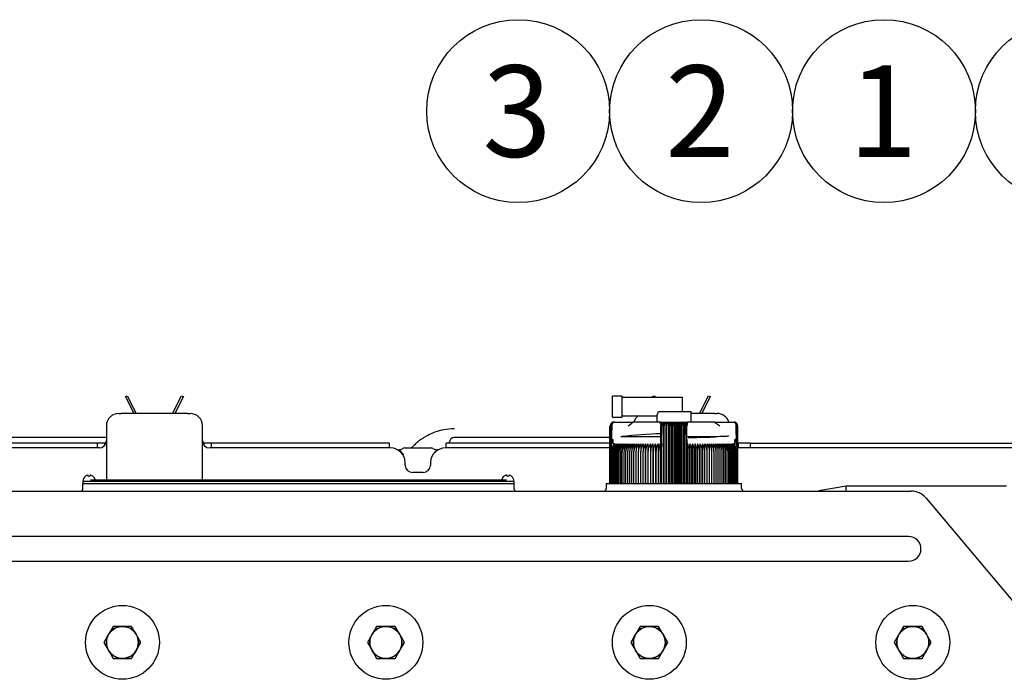
# Model space of a CAD drawing. Units: millimetres. Extents: x 18 to 537, y 48 to 251.
# Drawn here: x 50 to 78, y 232 to 251 of the extents above; entities that cross this region are included whole.
import ezdxf
from ezdxf.enums import TextEntityAlignment as Align

# ---------------------------------------------------------------- set-up
doc = ezdxf.new("R2010")
doc.units = ezdxf.units.MM
doc.layers.add('DV1_0', color=7, linetype='Continuous')
doc.layers.add('Predeterminado', color=7, linetype='Continuous')
doc.styles.add('SEACAD_Solid_Edge_ANSI', font='seans.ttf')

# ---------------------------------------------------------------- blocks, each defined once
blk = doc.blocks.new('SEANNOT_GROUP10')
at = {"layer": 'Predeterminado', "color": 7, "linetype": 'Continuous'}
for points in [[(80.185, 245.485), (83.196, 233.041)], [(82.369, 234.981), (83.043, 235.144), (83.196, 233.041), (82.369, 234.981)]]:
    blk.add_lwpolyline(points, dxfattribs=at)
blk.add_circle((79.573, 248.012), 2.6, dxfattribs=at)
at = {"layer": 'Predeterminado', "color": 7, "linetype": 'Continuous', "style": 'SEACAD_Solid_Edge_ANSI'}
blk.add_text('4', height=2.6, dxfattribs=at).set_placement((78.556, 249.312), align=Align.TOP_LEFT)
blk = doc.blocks.new('SEANNOT_GROUP11')
at = {"layer": 'Predeterminado', "color": 7, "linetype": 'Continuous'}
blk.add_circle((69.173, 248.012), 2.6, dxfattribs=at)
at = {"layer": 'Predeterminado', "color": 7, "linetype": 'Continuous', "style": 'SEACAD_Solid_Edge_ANSI'}
blk.add_text('2', height=2.6, dxfattribs=at).set_placement((68.156, 249.312), align=Align.TOP_LEFT)
blk = doc.blocks.new('SEANNOT_GROUP14')
at = {"layer": 'Predeterminado', "color": 7, "linetype": 'Continuous'}
blk.add_circle((74.373, 248.012), 2.6, dxfattribs=at)
at = {"layer": 'Predeterminado', "color": 7, "linetype": 'Continuous', "style": 'SEACAD_Solid_Edge_ANSI'}
blk.add_text('1', height=2.6, dxfattribs=at).set_placement((73.356, 249.312), align=Align.TOP_LEFT)
blk = doc.blocks.new('SEANNOT_GROUP15')
at = {"layer": 'Predeterminado', "color": 7, "linetype": 'Continuous'}
blk.add_circle((63.973, 248.012), 2.6, dxfattribs=at)
at = {"layer": 'Predeterminado', "color": 7, "linetype": 'Continuous', "style": 'SEACAD_Solid_Edge_ANSI'}
blk.add_text('3', height=2.6, dxfattribs=at).set_placement((62.956, 249.312), align=Align.TOP_LEFT)
blk = doc.blocks.new('SE1')
at = {"layer": 'DV1_0', "color": 7, "linetype": 'Continuous'}
for p, q in [((52.808, 239.894), (52.858, 239.919)), ((53.052, 239.415), (52.808, 239.894)), ((52.858, 239.919), (53.114, 239.415)), ((54.149, 239.415), (54.405, 239.919)), ((54.455, 239.894), (54.212, 239.415)), ((54.405, 239.919), (54.455, 239.894)), ((66.651, 239.31), (66.651, 239.905)), ((66.931, 239.905), (66.651, 239.905)), ((66.931, 239.31), (66.931, 239.905)), ((67.788, 239.894), (67.838, 239.919)), ((67.8, 239.87), (67.788, 239.894)), ((67.838, 239.919), (67.863, 239.87)), ((69.129, 239.415), (69.385, 239.919)), ((69.435, 239.894), (69.192, 239.415)), ((69.385, 239.919), (69.435, 239.894)), ((68.646, 239.87), (66.931, 239.87)), ((68.646, 239.471), (68.646, 239.87)), ((52.617, 239.415), (52.687, 239.415)), ((54.577, 239.415), (52.687, 239.415)), ((54.577, 239.415), (54.647, 239.415)), ((66.931, 239.345), (67.912, 239.345)), ((67.911, 239.346), (67.911, 239.17)), ((67.966, 239.471), (68.891, 239.471)), ((68.891, 239.17), (68.891, 239.471)), ((69.557, 239.415), (68.891, 239.415)), ((69.557, 239.415), (69.627, 239.415)), ((52.267, 239.065), (52.267, 237.525)), ((54.997, 237.49), (54.997, 239.065)), ((66.582, 237.42), (66.582, 239.065)), ((66.585, 237.42), (66.585, 239.065)), ((66.592, 237.42), (66.592, 239.065)), ((66.603, 237.42), (66.603, 239.065)), ((66.634, 239.065), (66.621, 238.565)), ((66.651, 239.31), (66.931, 239.31)), ((66.707, 239.17), (66.686, 239.17)), ((66.707, 239.17), (67.097, 239.17)), ((67.097, 239.17), (67.24, 239.17)), ((68.004, 239.17), (67.235, 239.17)), ((68.024, 239.09), (68.004, 239.17)), ((68.03, 238.602), (68.03, 239.065)), ((68.05, 238.565), (68.061, 239.065)), ((68.098, 239.159), (68.098, 237.42)), ((68.125, 237.42), (68.125, 239.065)), ((68.135, 239.17), (68.667, 239.17)), ((68.173, 239.164), (68.173, 237.42)), ((68.203, 237.42), (68.203, 239.065)), ((68.249, 239.164), (68.249, 237.42)), ((68.282, 237.42), (68.282, 239.065)), ((68.325, 239.164), (68.325, 237.42)), ((68.362, 237.42), (68.362, 239.065)), ((68.401, 239.164), (68.401, 237.42)), ((68.441, 237.42), (68.441, 239.065)), ((68.478, 239.164), (68.478, 237.42)), ((68.521, 237.42), (68.521, 239.065)), ((68.554, 239.164), (68.554, 237.42)), ((68.6, 237.42), (68.6, 239.065)), ((68.63, 239.164), (68.63, 237.42)), ((68.667, 239.17), (68.799, 239.17)), ((68.678, 237.42), (68.678, 239.065)), ((68.705, 239.159), (68.705, 237.42)), ((68.742, 239.065), (68.753, 238.565)), ((68.772, 238.602), (68.772, 239.065)), ((68.774, 239.087), (68.774, 239.075)), ((69.568, 239.17), (68.799, 239.17)), ((69.574, 239.17), (69.706, 239.17)), ((69.706, 239.17), (70.096, 239.17)), ((70.096, 239.17), (70.116, 239.17)), ((70.182, 238.565), (70.169, 239.065)), ((70.2, 237.42), (70.2, 239.065)), ((70.211, 237.42), (70.211, 239.065)), ((70.218, 237.42), (70.218, 239.065)), ((70.221, 237.42), (70.221, 239.065)), ((52.012, 238.575), (39.71, 238.575)), ((52.267, 238.733), (48.013, 238.733)), ((52.214, 238.575), (52.012, 238.575)), ((52.012, 238.435), (52.012, 238.575)), ((52.255, 238.575), (52.214, 238.575)), ((52.214, 238.575), (52.214, 238.506)), ((55.049, 238.575), (55.009, 238.575)), ((55.251, 238.575), (55.049, 238.575)), ((55.049, 238.506), (55.049, 238.575)), ((60.317, 238.575), (55.251, 238.575)), ((55.251, 238.435), (55.251, 238.575)), ((60.317, 238.435), (60.317, 238.575)), ((66.582, 238.575), (61.927, 238.575)), ((61.927, 238.435), (61.927, 238.575)), ((66.582, 238.733), (62.147, 238.733)), ((66.621, 238.565), (66.617, 238.471)), ((66.617, 238.471), (66.629, 238.565)), ((66.668, 238.603), (66.668, 238.571)), ((66.693, 238.567), (66.671, 238.512)), ((68.016, 238.75), (67.038, 238.75)), ((67.593, 238.553), (67.593, 237.42)), ((67.662, 238.553), (67.662, 237.42)), ((67.732, 238.553), (67.732, 237.42)), ((67.803, 238.553), (67.803, 237.42)), ((67.875, 238.553), (67.875, 237.42)), ((67.949, 238.553), (67.949, 237.42)), ((68.002, 238.512), (68.023, 238.567)), ((68.023, 238.567), (68.023, 237.42)), ((68.03, 238.602), (68.03, 238.571)), ((68.043, 238.565), (68.046, 238.465)), ((68.046, 238.465), (68.05, 238.565)), ((68.753, 238.565), (68.757, 238.465)), ((68.757, 238.465), (68.76, 238.565)), ((68.772, 238.602), (68.772, 238.571)), ((69.569, 238.75), (68.777, 238.75)), ((68.78, 238.567), (68.78, 237.42)), ((68.78, 238.567), (68.801, 238.512)), ((68.854, 238.553), (68.854, 237.42)), ((68.928, 238.553), (68.928, 237.42)), ((69, 238.553), (69, 237.42)), ((69.071, 238.553), (69.071, 237.42)), ((69.141, 238.553), (69.141, 237.42)), ((69.21, 238.553), (69.21, 237.42)), ((70.132, 238.512), (70.11, 238.567)), ((70.135, 238.603), (70.135, 238.571)), ((70.174, 238.565), (70.186, 238.471)), ((70.186, 238.471), (70.182, 238.565)), ((70.221, 238.575), (70.231, 238.575)), ((70.572, 238.575), (70.231, 238.575)), ((70.231, 238.575), (70.231, 238.435)), ((70.572, 238.575), (79.462, 238.575)), ((70.572, 238.575), (70.572, 238.435)), ((52.057, 238.435), (39.193, 238.435)), ((60.342, 238.435), (55.207, 238.435)), ((60.737, 238.435), (61.507, 238.435)), ((66.582, 238.435), (61.902, 238.435)), ((66.616, 238.471), (66.616, 237.42)), ((66.634, 237.42), (66.634, 238.343)), ((66.654, 237.42), (66.654, 238.343)), ((66.678, 237.42), (66.678, 238.343)), ((66.705, 237.42), (66.705, 238.343)), ((66.736, 237.42), (66.736, 238.343)), ((66.769, 237.42), (66.769, 238.343)), ((66.806, 237.42), (66.806, 238.343)), ((66.846, 237.42), (66.846, 238.343)), ((66.888, 237.42), (66.888, 238.343)), ((66.934, 237.42), (66.934, 238.343)), ((66.982, 237.42), (66.982, 238.343)), ((67.033, 237.42), (67.033, 238.343)), ((67.087, 237.42), (67.087, 238.343)), ((67.143, 237.42), (67.143, 238.343)), ((67.201, 237.42), (67.201, 238.343)), ((67.262, 237.42), (67.262, 238.343)), ((67.325, 237.42), (67.325, 238.343)), ((67.39, 237.42), (67.39, 238.343)), ((67.457, 237.42), (67.457, 238.343)), ((67.526, 237.42), (67.526, 238.343)), ((67.597, 237.42), (67.597, 238.343)), ((67.668, 237.42), (67.668, 238.343)), ((67.742, 237.42), (67.742, 238.343)), ((67.816, 237.42), (67.816, 238.343)), ((67.892, 237.42), (67.892, 238.343)), ((67.969, 237.42), (67.969, 238.343)), ((68.046, 237.42), (68.046, 238.465)), ((68.757, 237.42), (68.757, 238.465)), ((68.834, 237.42), (68.834, 238.343)), ((68.911, 237.42), (68.911, 238.343)), ((68.987, 237.42), (68.987, 238.343)), ((69.061, 237.42), (69.061, 238.343)), ((69.134, 237.42), (69.134, 238.343)), ((69.206, 237.42), (69.206, 238.343)), ((69.277, 237.42), (69.277, 238.343)), ((69.346, 237.42), (69.346, 238.343)), ((69.413, 237.42), (69.413, 238.343)), ((69.478, 237.42), (69.478, 238.343)), ((69.541, 237.42), (69.541, 238.343)), ((69.602, 237.42), (69.602, 238.343)), ((69.66, 237.42), (69.66, 238.343)), ((69.716, 237.42), (69.716, 238.343)), ((69.77, 237.42), (69.77, 238.343)), ((69.821, 237.42), (69.821, 238.343)), ((69.869, 237.42), (69.869, 238.343)), ((69.915, 237.42), (69.915, 238.343)), ((69.957, 237.42), (69.957, 238.343)), ((69.997, 237.42), (69.997, 238.343)), ((70.034, 237.42), (70.034, 238.343)), ((70.067, 237.42), (70.067, 238.343)), ((70.098, 237.42), (70.098, 238.343)), ((70.125, 237.42), (70.125, 238.343)), ((70.149, 237.42), (70.149, 238.343)), ((70.169, 237.42), (70.169, 238.343)), ((70.187, 238.471), (70.187, 237.42)), ((78.252, 238.435), (70.221, 238.435)), ((60.764, 237.938), (60.761, 238.03)), ((61.482, 238.03), (61.479, 237.938)), ((51.748, 237.628), (51.748, 237.661)), ((51.804, 237.661), (51.804, 237.628)), ((61.269, 237.735), (60.974, 237.735)), ((63.648, 237.628), (63.648, 237.661)), ((63.704, 237.661), (63.704, 237.628)), ((51.601, 237.49), (51.811, 237.49)), ((51.601, 237.49), (51.601, 237.42)), ((51.601, 237.28), (51.601, 237.42)), ((51.601, 237.42), (51.811, 237.42)), ((51.671, 237.628), (51.671, 237.63)), ((51.811, 237.49), (63.641, 237.49)), ((51.811, 237.42), (63.641, 237.42)), ((51.815, 237.525), (63.638, 237.525)), ((51.881, 237.628), (51.881, 237.63)), ((51.951, 237.42), (63.501, 237.42)), ((52.974, 237.53), (52.974, 237.525)), ((53.873, 237.525), (53.873, 237.53)), ((55.004, 237.525), (55.004, 237.53)), ((55.567, 237.53), (55.567, 237.525)), ((56.497, 237.525), (56.497, 237.53)), ((58.463, 237.525), (58.463, 237.53)), ((59.013, 237.53), (59.013, 237.525)), ((59.944, 237.525), (59.944, 237.53)), ((60.206, 237.53), (60.206, 237.525)), ((60.885, 237.525), (60.885, 237.53)), ((61.062, 237.53), (61.062, 237.525)), ((61.992, 237.525), (61.992, 237.53)), ((63.571, 237.628), (63.571, 237.63)), ((63.641, 237.49), (63.851, 237.49)), ((63.641, 237.42), (63.851, 237.42)), ((63.781, 237.628), (63.781, 237.63)), ((63.851, 237.49), (63.851, 237.42)), ((63.851, 237.42), (63.851, 237.28)), ((66.476, 237.42), (70.326, 237.42)), ((66.476, 237.42), (66.476, 237.28)), ((70.326, 237.28), (70.326, 237.42)), ((36.756, 237.21), (75.14, 237.21)), ((73.301, 237.35), (72.523, 237.213)), ((73.301, 237.224), (73.301, 237.35)), ((77.851, 237.35), (73.301, 237.35)), ((73.301, 237.224), (73.301, 237.223)), ((75.569, 237.01), (78.77, 233.195)), ((75.074, 235.915), (37.274, 235.915)), ((37.274, 235.215), (75.074, 235.215)), ((52.459, 233.36), (52.337, 233.149)), ((52.703, 233.36), (52.459, 233.36)), ((52.722, 233.36), (52.703, 233.36)), ((52.74, 233.36), (52.722, 233.36)), ((52.984, 233.36), (52.74, 233.36)), ((53.106, 233.149), (52.984, 233.36)), ((59.949, 233.36), (59.827, 233.149)), ((60.193, 233.36), (59.949, 233.36)), ((60.212, 233.36), (60.193, 233.36)), ((60.23, 233.36), (60.212, 233.36)), ((60.474, 233.36), (60.23, 233.36)), ((60.596, 233.149), (60.474, 233.36)), ((67.439, 233.36), (67.317, 233.149)), ((67.683, 233.36), (67.439, 233.36)), ((67.702, 233.36), (67.683, 233.36)), ((67.72, 233.36), (67.702, 233.36)), ((67.964, 233.36), (67.72, 233.36)), ((68.086, 233.149), (67.964, 233.36)), ((74.929, 233.36), (74.807, 233.149)), ((75.173, 233.36), (74.929, 233.36)), ((75.192, 233.36), (75.173, 233.36)), ((75.21, 233.36), (75.192, 233.36)), ((75.454, 233.36), (75.21, 233.36)), ((75.576, 233.149), (75.454, 233.36)), ((52.318, 233.117), (52.196, 232.905)), ((52.196, 232.905), (52.318, 232.694)), ((52.328, 233.133), (52.318, 233.117)), ((52.337, 233.149), (52.328, 233.133)), ((53.116, 233.133), (53.106, 233.149)), ((53.125, 233.117), (53.116, 233.133)), ((53.247, 232.905), (53.125, 233.117)), ((53.125, 232.694), (53.247, 232.905)), ((59.808, 233.117), (59.686, 232.905)), ((59.686, 232.905), (59.808, 232.694)), ((59.818, 233.133), (59.808, 233.117)), ((59.827, 233.149), (59.818, 233.133)), ((60.606, 233.133), (60.596, 233.149)), ((60.615, 233.117), (60.606, 233.133)), ((60.737, 232.905), (60.615, 233.117)), ((60.615, 232.694), (60.737, 232.905)), ((67.298, 233.117), (67.176, 232.905)), ((67.176, 232.905), (67.298, 232.694)), ((67.308, 233.133), (67.298, 233.117)), ((67.317, 233.149), (67.308, 233.133)), ((68.096, 233.133), (68.086, 233.149)), ((68.105, 233.117), (68.096, 233.133)), ((68.227, 232.905), (68.105, 233.117)), ((68.105, 232.694), (68.227, 232.905)), ((74.788, 233.117), (74.666, 232.905)), ((74.666, 232.905), (74.788, 232.694)), ((74.798, 233.133), (74.788, 233.117)), ((74.807, 233.149), (74.798, 233.133)), ((75.586, 233.133), (75.576, 233.149)), ((75.595, 233.117), (75.586, 233.133)), ((75.717, 232.905), (75.595, 233.117)), ((75.595, 232.694), (75.717, 232.905)), ((52.318, 232.694), (52.328, 232.678)), ((52.328, 232.678), (52.337, 232.662)), ((52.337, 232.662), (52.459, 232.45)), ((52.984, 232.45), (53.106, 232.662)), ((53.106, 232.662), (53.116, 232.678)), ((53.116, 232.678), (53.125, 232.694)), ((59.808, 232.694), (59.818, 232.678)), ((59.818, 232.678), (59.827, 232.662)), ((59.827, 232.662), (59.949, 232.45)), ((60.474, 232.45), (60.596, 232.662)), ((60.596, 232.662), (60.606, 232.678)), ((60.606, 232.678), (60.615, 232.694)), ((67.298, 232.694), (67.308, 232.678)), ((67.308, 232.678), (67.317, 232.662)), ((67.317, 232.662), (67.439, 232.45)), ((67.964, 232.45), (68.086, 232.662)), ((68.086, 232.662), (68.096, 232.678)), ((68.096, 232.678), (68.105, 232.694)), ((74.788, 232.694), (74.798, 232.678)), ((74.798, 232.678), (74.807, 232.662)), ((74.807, 232.662), (74.929, 232.45)), ((75.454, 232.45), (75.576, 232.662)), ((75.576, 232.662), (75.586, 232.678)), ((75.586, 232.678), (75.595, 232.694)), ((52.459, 232.45), (52.703, 232.45)), ((52.703, 232.45), (52.722, 232.45)), ((52.722, 232.45), (52.74, 232.45)), ((52.74, 232.45), (52.984, 232.45)), ((59.949, 232.45), (60.193, 232.45)), ((60.193, 232.45), (60.212, 232.45)), ((60.212, 232.45), (60.23, 232.45)), ((60.23, 232.45), (60.474, 232.45)), ((67.439, 232.45), (67.683, 232.45)), ((67.683, 232.45), (67.702, 232.45)), ((67.702, 232.45), (67.72, 232.45)), ((67.72, 232.45), (67.964, 232.45)), ((74.929, 232.45), (75.173, 232.45)), ((75.173, 232.45), (75.192, 232.45)), ((75.192, 232.45), (75.21, 232.45)), ((75.21, 232.45), (75.454, 232.45))]:
    blk.add_line(p, q, dxfattribs=at)
for centre, radius in [((52.722, 232.905), 1.05), ((60.212, 232.905), 1.05), ((67.702, 232.905), 1.05), ((75.192, 232.905), 1.05), ((52.722, 232.905), 0.455), ((60.212, 232.905), 0.455), ((67.702, 232.905), 0.455), ((75.192, 232.905), 0.455)]:
    blk.add_circle(centre, radius, dxfattribs=at)
for centre, radius, start, end in [((52.617, 239.065), 0.35, 90, 180), ((54.647, 239.065), 0.35, 0, 90), ((67.597, 239.065), 0.35, 125.3581, 163.3105), ((67.271, 239.696), 0.73, 331.2903, 342.0748), ((69.627, 239.065), 0.35, 17.7057, 90), ((66.698, 239.064), 0.105, 107.2035, 179.125), ((66.697, 239.067), 0.104, 111.6962, 160.2363), ((66.707, 239.068), 0.105, 112.9184, 181.4884), ((66.702, 239.065), 0.0991, 153.0348, 179.9371), ((66.686, 239.065), 0.105, 90, 110.0114), ((66.832, 239.557), 0.558, 298.3596, 316.2176), ((68.135, 239.065), 0.105, 90, 180), ((68.046, 238.716), 0.349, 87.5902, 92.537), ((67.871, 239.066), 0.254, 359.8336, 10.0108), ((68.234, 239.073), 0.109, 123.699, 184.1507), ((68.569, 239.073), 0.109, 355.8491, 56.3011), ((68.667, 239.065), 0.105, 0, 90), ((68.932, 239.066), 0.254, 169.9939, 180.1616), ((68.757, 238.707), 0.359, 87.5256, 92.3472), ((69.982, 239.571), 0.576, 224.0551, 241.3676), ((70.116, 239.065), 0.105, 68.6875, 90), ((70.096, 239.068), 0.105, 358.5116, 67.0815), ((70.105, 239.064), 0.105, 0.8751, 72.7965), ((70.106, 239.067), 0.104, 11.8282, 68.3038), ((70.101, 239.065), 0.0991, 0.0648, 26.9633), ((68.94, 218.14), 20.718, 92.5163, 95.6062), ((52.057, 238.645), 0.21, 270, 0), ((55.207, 238.645), 0.21, 180, 270), ((66.961, 238.342), 0.327, 139.7427, 179.7576), ((67.034, 238.344), 0.4, 155.2023, 180.2004), ((67.058, 238.346), 0.404, 149.2084, 180.4603), ((66.979, 238.341), 0.325, 139.3914, 179.7186), ((67.096, 238.347), 0.418, 150.4409, 180.5087), ((67.002, 238.341), 0.323, 139.1057, 179.6861), ((67.14, 238.347), 0.435, 151.7406, 180.5506), ((67.027, 238.341), 0.322, 138.8855, 179.6606), ((67.19, 238.348), 0.454, 153.1067, 180.5851), ((67.057, 238.341), 0.321, 138.7305, 179.6424), ((67.246, 238.348), 0.477, 154.5377, 180.6112), ((67.09, 238.341), 0.321, 138.6406, 179.6317), ((67.309, 238.348), 0.503, 156.0321, 180.6282), ((67.127, 238.341), 0.321, 138.6155, 179.6287), ((67.381, 238.349), 0.535, 157.5879, 180.6355), ((67.167, 238.341), 0.321, 138.6554, 179.6335), ((67.462, 238.349), 0.574, 159.2028, 180.6327), ((67.21, 238.341), 0.322, 138.7706, 179.6355), ((67.554, 238.35), 0.62, 160.8739, 180.6195), ((67.256, 238.341), 0.323, 138.9301, 179.6658), ((67.661, 238.35), 0.679, 162.5981, 180.5958), ((67.306, 238.341), 0.324, 139.1653, 179.693), ((67.785, 238.35), 0.752, 164.3718, 180.5619), ((67.359, 238.341), 0.326, 139.4659, 179.727), ((67.934, 238.351), 0.848, 166.1908, 180.5181), ((67.414, 238.342), 0.328, 139.8323, 179.7674), ((68.119, 238.351), 0.976, 168.0507, 180.465), ((67.473, 238.342), 0.33, 140.2647, 179.8138), ((68.358, 238.351), 1.156, 169.9466, 180.4034), ((67.535, 238.342), 0.333, 140.7636, 179.8653), ((68.689, 238.351), 1.427, 171.8733, 180.3343), ((67.599, 238.342), 0.337, 141.3294, 179.9213), ((69.199, 238.351), 1.874, 173.8251, 180.259), ((67.666, 238.343), 0.341, 141.9623, 179.9811), ((70.086, 238.353), 2.695, 175.7536, 180.2215), ((67.736, 238.343), 0.346, 142.6629, 180.0436), ((72.657, 238.352), 5.2, 177.7807, 180.0952), ((67.809, 238.344), 0.351, 143.4315, 180.108), ((118.157, 238.352), 50.631, 179.7722, 180.0098), ((67.884, 238.344), 0.358, 144.2684, 180.1732), ((61.057, 238.352), 6.54, 359.9242, 1.7643), ((67.962, 238.344), 0.365, 145.1739, 180.2381), ((64.59, 238.352), 3.079, 359.8401, 3.7509), ((68.042, 238.345), 0.373, 146.1481, 180.3018), ((65.722, 238.351), 2.02, 359.7589, 5.7257), ((68.125, 238.345), 0.383, 147.191, 180.363), ((66.308, 238.351), 1.508, 359.6824, 7.6825), ((68.211, 238.346), 0.394, 148.3026, 180.4206), ((66.684, 238.351), 1.208, 359.6118, 9.6154), ((68.299, 238.346), 0.407, 149.4825, 180.4736), ((66.957, 238.351), 1.012, 359.5484, 11.5188), ((68.399, 238.345), 0.435, 359.7473, 22.6276), ((69.845, 238.351), 1.011, 168.4794, 180.4534), ((68.504, 238.346), 0.407, 359.5281, 30.5158), ((70.119, 238.351), 1.208, 170.3831, 180.3897), ((68.592, 238.346), 0.394, 359.5808, 31.6959), ((70.494, 238.351), 1.508, 172.3163, 180.3189), ((68.678, 238.345), 0.383, 359.6382, 32.8077), ((71.08, 238.351), 2.019, 174.2734, 180.242), ((68.761, 238.345), 0.373, 359.6992, 33.8509), ((72.212, 238.352), 3.078, 176.2484, 180.1606), ((68.841, 238.344), 0.365, 359.7626, 34.8254), ((75.744, 238.352), 6.538, 178.2354, 180.0761), ((68.919, 238.344), 0.358, 359.8273, 35.7311), ((18.662, 238.352), 50.614, 359.9902, 0.2279), ((68.994, 238.344), 0.351, 359.8923, 36.5682), ((64.148, 238.352), 5.198, 359.9044, 2.2197), ((69.067, 238.343), 0.346, 359.9564, 37.3371), ((66.672, 238.352), 2.741, 359.8154, 4.2095), ((69.137, 238.343), 0.341, 0.0187, 38.0379), ((67.605, 238.351), 1.873, 359.74, 6.1759), ((69.204, 238.342), 0.337, 0.0782, 38.6711), ((68.114, 238.351), 1.426, 359.6644, 8.1281), ((69.268, 238.342), 0.333, 0.134, 39.2371), ((68.446, 238.351), 1.156, 359.595, 10.055), ((69.33, 238.342), 0.33, 0.1854, 39.7362), ((68.684, 238.351), 0.976, 359.5332, 11.9511), ((69.389, 238.342), 0.328, 0.2315, 40.1688), ((68.869, 238.351), 0.847, 359.4799, 13.8112), ((69.444, 238.341), 0.325, 0.2718, 40.5353), ((69.018, 238.35), 0.752, 359.4359, 15.6304), ((69.497, 238.341), 0.324, 0.3057, 40.836), ((69.143, 238.35), 0.678, 359.4019, 17.4042), ((69.547, 238.341), 0.322, 0.3328, 41.0713), ((69.249, 238.35), 0.62, 359.3782, 19.1284), ((69.592, 238.341), 0.323, 0.4296, 41.1643), ((69.341, 238.349), 0.573, 359.3649, 20.7996), ((69.636, 238.341), 0.321, 0.365, 41.3461), ((69.422, 238.349), 0.535, 359.3621, 22.4145), ((69.676, 238.341), 0.321, 0.3697, 41.386), ((69.494, 238.348), 0.503, 359.3695, 23.9703), ((69.713, 238.341), 0.321, 0.3667, 41.361), ((69.557, 238.348), 0.477, 359.3866, 25.4646), ((69.746, 238.341), 0.321, 0.3561, 41.271), ((69.613, 238.348), 0.454, 359.4128, 26.8955), ((69.776, 238.341), 0.322, 0.338, 41.1159), ((69.663, 238.347), 0.435, 359.4474, 28.2614), ((69.801, 238.341), 0.323, 0.3125, 40.8956), ((69.707, 238.347), 0.418, 359.4894, 29.5609), ((69.824, 238.341), 0.325, 0.2802, 40.6098), ((69.745, 238.346), 0.404, 359.5381, 30.7932), ((69.842, 238.342), 0.327, 0.2413, 40.2584), ((60.342, 238.015), 0.42, 1.9995, 90.0005), ((60.598, 238.613), 0.231, 246.7677, 274.3967), ((60.581, 238.598), 0.21, 275.7522, 303.7414), ((60.737, 238.365), 0.07, 90, 123.7547), ((61.902, 238.015), 0.42, 89.9996, 178.0004), ((61.507, 238.365), 0.07, 56.2215, 90), ((61.662, 238.598), 0.21, 236.2586, 264.2478), ((61.645, 238.613), 0.231, 270.012, 293.2322), ((60.974, 237.945), 0.21, 181.9978, 270.0022), ((61.269, 237.945), 0.21, 269.9978, 358.0022), ((51.776, 237.49), 0.173, 99.3281, 127.4328), ((51.776, 237.49), 0.173, 52.5672, 80.6719), ((63.676, 237.49), 0.173, 99.3281, 127.4328), ((63.676, 237.49), 0.173, 52.5672, 80.6719), ((51.776, 237.49), 0.175, 126.8699, 180), ((51.776, 237.49), 0.14, 78.463, 101.537), ((51.776, 237.49), 0.175, 11.537, 53.1301), ((63.676, 237.49), 0.175, 126.8699, 168.463), ((63.676, 237.49), 0.14, 78.463, 101.537), ((63.676, 237.49), 0.175, 0, 53.1301), ((51.531, 237.28), 0.07, 270, 0), ((63.921, 237.28), 0.07, 180, 270), ((66.406, 237.28), 0.07, 270, 0), ((70.396, 237.28), 0.07, 180, 270), ((75.14, 236.65), 0.56, 40, 90), ((75.074, 235.565), 0.35, 270, 90), ((52.722, 232.905), 0.455, 92.3676, 147.6324), ((52.722, 232.905), 0.455, 32.3676, 87.6324), ((60.212, 232.905), 0.455, 92.3676, 147.6324), ((60.212, 232.905), 0.455, 32.3676, 87.6324), ((67.702, 232.905), 0.455, 92.3676, 147.6324), ((67.702, 232.905), 0.455, 32.3676, 87.6324), ((75.192, 232.905), 0.455, 92.3676, 147.6324), ((75.192, 232.905), 0.455, 32.3676, 87.6324), ((52.722, 232.905), 0.455, 152.3676, 207.6324), ((52.722, 232.905), 0.455, 332.3676, 27.6324), ((60.212, 232.905), 0.455, 152.3676, 207.6324), ((60.212, 232.905), 0.455, 332.3676, 27.6324), ((67.702, 232.905), 0.455, 152.3676, 207.6324), ((67.702, 232.905), 0.455, 332.3676, 27.6324), ((75.192, 232.905), 0.455, 152.3676, 207.6324), ((75.192, 232.905), 0.455, 332.3676, 27.6324), ((52.722, 232.905), 0.455, 212.3676, 267.6324), ((52.722, 232.905), 0.455, 272.3676, 327.6324), ((60.212, 232.905), 0.455, 212.3676, 267.6324), ((60.212, 232.905), 0.455, 272.3676, 327.6324), ((67.702, 232.905), 0.455, 212.3676, 267.6324), ((67.702, 232.905), 0.455, 272.3676, 327.6324), ((75.192, 232.905), 0.455, 212.3676, 267.6324), ((75.192, 232.905), 0.455, 272.3676, 327.6324)]:
    blk.add_arc(centre, radius, start, end, dxfattribs=at)
for centre, major_axis, ratio, start_param, end_param in [((66.692, 239.065), (0, 0.0946), 0.941387, 0.155748, 1.077147), ((66.714, 239.065), (0, 0.104), 0.769241, 0.46281, 1.570475), ((68.127, 239.065), (0, 0.104), 0.638958, 0.46281, 1.570476), ((68.093, 239.065), (0, 0.0946), 0.337328, 5.206038, 6.127437), ((68.71, 239.065), (0, 0.0946), 0.337328, 0.155748, 1.077147), ((68.676, 239.065), (0, 0.104), 0.638958, 4.71271, 5.820376), ((70.089, 239.065), (0, 0.104), 0.769241, 4.712389, 5.820376), ((70.111, 239.065), (0, 0.0946), 0.941387, 5.206038, 6.127437), ((62.147, 238.4), (0, -0.332), 0.529299, 3.141593, 4.158127), ((68.227, 238.342), (-0.001, 0.344), 0.750718, 1.05067, 1.565595), ((69.885, 238.342), (0.002, 0.344), 0.827512, 4.719597, 5.234522)]:
    blk.add_ellipse(centre, major_axis=major_axis, ratio=ratio, start_param=start_param, end_param=end_param, dxfattribs=at)
for points, knots in [([(68.083, 239.157), (68.079, 239.157), (68.073, 239.157), (68.06, 239.159), (68.051, 239.162), (68.039, 239.163), (68.023, 239.166), (68.012, 239.169), (68.004, 239.17)], [0, 0, 0, 0, 0.370139, 0.557933, 0.633812, 0.731909, 0.852038, 1, 1, 1, 1]), ([(68.173, 239.164), (68.177, 239.161), (68.181, 239.156), (68.188, 239.144), (68.192, 239.137), (68.197, 239.119), (68.199, 239.109), (68.203, 239.088), (68.203, 239.077), (68.203, 239.065)], [0, 0, 0, 0, 0.25, 0.25, 0.5, 0.5, 0.75, 0.75, 1, 1, 1, 1]), ([(68.203, 239.065), (68.203, 239.077), (68.205, 239.088), (68.209, 239.109), (68.213, 239.119), (68.221, 239.137), (68.226, 239.144), (68.237, 239.156), (68.243, 239.161), (68.249, 239.164)], [0, 0, 0, 0, 0.25, 0.25, 0.5, 0.5, 0.75, 0.75, 1, 1, 1, 1]), ([(68.249, 239.164), (68.254, 239.161), (68.258, 239.156), (68.266, 239.144), (68.27, 239.137), (68.276, 239.119), (68.278, 239.109), (68.282, 239.088), (68.282, 239.077), (68.282, 239.065)], [0, 0, 0, 0, 0.25, 0.25, 0.5, 0.5, 0.75, 0.75, 1, 1, 1, 1]), ([(68.282, 239.065), (68.282, 239.077), (68.284, 239.088), (68.288, 239.109), (68.291, 239.119), (68.299, 239.137), (68.304, 239.144), (68.314, 239.156), (68.319, 239.161), (68.325, 239.164)], [0, 0, 0, 0, 0.25, 0.25, 0.5, 0.5, 0.75, 0.75, 1, 1, 1, 1]), ([(68.325, 239.164), (68.33, 239.161), (68.335, 239.156), (68.344, 239.144), (68.348, 239.137), (68.354, 239.119), (68.357, 239.109), (68.361, 239.088), (68.362, 239.077), (68.362, 239.065)], [0, 0, 0, 0, 0.25, 0.25, 0.5, 0.5, 0.75, 0.75, 1, 1, 1, 1]), ([(68.362, 239.065), (68.362, 239.077), (68.363, 239.088), (68.367, 239.109), (68.37, 239.119), (68.377, 239.137), (68.381, 239.144), (68.391, 239.156), (68.396, 239.161), (68.401, 239.164)], [0, 0, 0, 0, 0.25, 0.25, 0.5, 0.5, 0.75, 0.75, 1, 1, 1, 1]), ([(68.401, 239.164), (68.407, 239.161), (68.412, 239.156), (68.422, 239.144), (68.426, 239.137), (68.433, 239.119), (68.436, 239.109), (68.44, 239.088), (68.441, 239.077), (68.441, 239.065)], [0, 0, 0, 0, 0.25, 0.25, 0.5, 0.5, 0.75, 0.75, 1, 1, 1, 1]), ([(68.441, 239.065), (68.441, 239.077), (68.442, 239.088), (68.446, 239.109), (68.449, 239.119), (68.455, 239.137), (68.459, 239.144), (68.468, 239.156), (68.473, 239.161), (68.478, 239.164)], [0, 0, 0, 0, 0.25, 0.25, 0.5, 0.5, 0.75, 0.75, 1, 1, 1, 1]), ([(68.478, 239.164), (68.484, 239.161), (68.489, 239.156), (68.499, 239.144), (68.504, 239.137), (68.512, 239.119), (68.515, 239.109), (68.519, 239.088), (68.521, 239.077), (68.521, 239.065)], [0, 0, 0, 0, 0.25, 0.25, 0.5, 0.5, 0.75, 0.75, 1, 1, 1, 1]), ([(68.521, 239.065), (68.521, 239.077), (68.521, 239.088), (68.525, 239.109), (68.527, 239.119), (68.533, 239.137), (68.537, 239.144), (68.545, 239.156), (68.549, 239.161), (68.554, 239.164)], [0, 0, 0, 0, 0.25, 0.25, 0.5, 0.5, 0.75, 0.75, 1, 1, 1, 1]), ([(68.554, 239.164), (68.56, 239.161), (68.566, 239.156), (68.577, 239.144), (68.582, 239.137), (68.59, 239.119), (68.594, 239.109), (68.598, 239.088), (68.6, 239.077), (68.6, 239.065)], [0, 0, 0, 0, 0.25, 0.25, 0.5, 0.5, 0.75, 0.75, 1, 1, 1, 1]), ([(68.6, 239.065), (68.6, 239.077), (68.6, 239.088), (68.604, 239.109), (68.606, 239.119), (68.611, 239.137), (68.615, 239.144), (68.622, 239.156), (68.626, 239.161), (68.63, 239.164)], [0, 0, 0, 0, 0.25, 0.25, 0.5, 0.5, 0.75, 0.75, 1, 1, 1, 1]), ([(68.799, 239.17), (68.791, 239.169), (68.78, 239.166), (68.764, 239.164), (68.753, 239.162), (68.748, 239.161), (68.742, 239.159), (68.729, 239.157), (68.724, 239.157), (68.721, 239.157)], [0, 0, 0, 0, 0.147963, 0.268163, 0.366375, 0.406941, 0.442668, 0.631409, 1, 1, 1, 1]), ([(68.774, 239.087), (68.775, 239.092), (68.776, 239.097), (68.779, 239.104), (68.78, 239.108), (68.781, 239.111), (68.782, 239.113), (68.783, 239.116), (68.784, 239.121), (68.786, 239.126), (68.788, 239.135), (68.791, 239.147), (68.794, 239.157), (68.797, 239.165), (68.798, 239.168), (68.799, 239.17)], [0.227808, 0.227808, 0.227808, 0.227808, 0.3654427, 0.4140753, 0.4581702, 0.4810259, 0.5057877, 0.5335173, 0.5652998, 0.6247674, 0.6829911, 0.8071507, 0.9100402, 0.9528026, 1, 1, 1, 1]), ([(62.164, 238.978), (62.051, 238.973), (61.876, 238.964), (61.616, 238.892), (61.418, 238.804), (61.265, 238.713), (61.149, 238.63), (61.05, 238.546), (60.984, 238.482), (60.946, 238.443), (60.94, 238.436)], [0, 0, 0, 0, 0.1105464, 0.2042038, 0.2804782, 0.3387691, 0.3880662, 0.4273227, 0.4747711, 0.4835591, 0.4835591, 0.4835591, 0.4835591]), ([(69.952, 238.775), (69.954, 238.773), (69.95, 238.771), (69.923, 238.766), (69.882, 238.763), (69.756, 238.757), (69.671, 238.754), (69.569, 238.75)], [0.6910773, 0.6910773, 0.6910773, 0.6910773, 0.75, 0.75, 0.875, 0.875, 1, 1, 1, 1]), ([(66.629, 238.565), (66.631, 238.579), (66.634, 238.604), (66.64, 238.633), (66.644, 238.652), (66.647, 238.662), (66.65, 238.67), (66.652, 238.676), (66.657, 238.682), (66.661, 238.677), (66.663, 238.671), (66.666, 238.658), (66.667, 238.635), (66.668, 238.615), (66.668, 238.603)], [0, 0, 0, 0, 0.210949, 0.373244, 0.453818, 0.490014, 0.534773, 0.574957, 0.600622, 0.623675, 0.656944, 0.703607, 0.815058, 1, 1, 1, 1]), ([(66.668, 238.571), (66.668, 238.569), (66.668, 238.566), (66.67, 238.562), (66.673, 238.559), (66.678, 238.56), (66.682, 238.561), (66.685, 238.563), (66.689, 238.565), (66.692, 238.566), (66.693, 238.567)], [0, 0, 0, 0, 0.142821, 0.251215, 0.364607, 0.500318, 0.615001, 0.749823, 0.864113, 1, 1, 1, 1]), ([(67.038, 238.75), (67.032, 238.75), (67.026, 238.75), (67.02, 238.75), (66.998, 238.75), (66.977, 238.751), (66.959, 238.751), (66.95, 238.751), (66.941, 238.751), (66.933, 238.751), (66.925, 238.752), (66.917, 238.752), (66.91, 238.753), (66.907, 238.753), (66.903, 238.753), (66.901, 238.754), (66.901, 238.755), (66.9, 238.755), (66.9, 238.755), (66.9, 238.755), (66.9, 238.755), (66.9, 238.755), (66.9, 238.755), (66.9, 238.755), (66.9, 238.755), (66.9, 238.755), (66.9, 238.755), (66.9, 238.755), (66.9, 238.755), (66.9, 238.755), (66.9, 238.755), (66.9, 238.755), (66.9, 238.755), (66.9, 238.755), (66.9, 238.755), (66.901, 238.756), (66.901, 238.756), (66.901, 238.756), (66.901, 238.756), (66.901, 238.756), (66.901, 238.756), (66.901, 238.756), (66.901, 238.756), (66.901, 238.756), (66.901, 238.756), (66.901, 238.756), (66.902, 238.756), (66.902, 238.756), (66.903, 238.757), (66.905, 238.757), (66.907, 238.758), (66.908, 238.758), (66.911, 238.758), (66.914, 238.759), (66.916, 238.759)], [0, 0, 0, 0, 0.088062, 0.088062, 0.088062, 0.441035, 0.441035, 0.441035, 0.618163, 0.618163, 0.618163, 0.796736, 0.796736, 0.796736, 0.886057, 0.886057, 0.886057, 0.893589, 0.893589, 0.893589, 0.896546, 0.896546, 0.896546, 0.897229, 0.897229, 0.897229, 0.897777, 0.897777, 0.897777, 0.898046, 0.898046, 0.898046, 0.89832, 0.89832, 0.89832, 0.898554, 0.898554, 0.898554, 0.898884, 0.898884, 0.898884, 0.899518, 0.899518, 0.899518, 0.901845, 0.901845, 0.901845, 0.911076, 0.911076, 0.911076, 0.947831, 0.947831, 0.947831, 1, 1, 1, 1]), ([(68.023, 238.567), (68.023, 238.566), (68.024, 238.565), (68.025, 238.563), (68.026, 238.561), (68.027, 238.56), (68.029, 238.559), (68.03, 238.562), (68.03, 238.566), (68.03, 238.569), (68.03, 238.571)], [0, 0, 0, 0, 0.141279, 0.249562, 0.38059, 0.496774, 0.633906, 0.747258, 0.856172, 1, 1, 1, 1]), ([(68.03, 238.602), (68.031, 238.614), (68.031, 238.633), (68.031, 238.654), (68.032, 238.667), (68.032, 238.673), (68.033, 238.68), (68.035, 238.676), (68.036, 238.668), (68.037, 238.657), (68.038, 238.644), (68.039, 238.628), (68.041, 238.602), (68.042, 238.58), (68.043, 238.565)], [0, 0, 0, 0, 0.179994, 0.286341, 0.326728, 0.364894, 0.396197, 0.41789, 0.456874, 0.51869, 0.603829, 0.666532, 0.765335, 1, 1, 1, 1]), ([(68.76, 238.565), (68.761, 238.579), (68.762, 238.603), (68.764, 238.632), (68.765, 238.65), (68.766, 238.661), (68.767, 238.669), (68.768, 238.675), (68.769, 238.679), (68.77, 238.675), (68.771, 238.669), (68.772, 238.656), (68.772, 238.634), (68.772, 238.614), (68.772, 238.602)], [0, 0, 0, 0, 0.211328, 0.374235, 0.44885, 0.495353, 0.5407, 0.577454, 0.599915, 0.623412, 0.657777, 0.701944, 0.813597, 1, 1, 1, 1]), ([(68.772, 238.571), (68.773, 238.569), (68.773, 238.566), (68.773, 238.562), (68.774, 238.559), (68.775, 238.56), (68.777, 238.561), (68.778, 238.563), (68.779, 238.565), (68.78, 238.566), (68.78, 238.567)], [0, 0, 0, 0, 0.142821, 0.251215, 0.364607, 0.500318, 0.615001, 0.749823, 0.864113, 1, 1, 1, 1]), ([(70.11, 238.567), (70.111, 238.566), (70.114, 238.565), (70.118, 238.563), (70.121, 238.561), (70.125, 238.56), (70.13, 238.559), (70.133, 238.562), (70.135, 238.566), (70.135, 238.569), (70.135, 238.571)], [0, 0, 0, 0, 0.141281, 0.249561, 0.380589, 0.496773, 0.633905, 0.747256, 0.85618, 1, 1, 1, 1]), ([(70.135, 238.603), (70.135, 238.615), (70.135, 238.635), (70.137, 238.657), (70.139, 238.67), (70.141, 238.676), (70.144, 238.68), (70.148, 238.68), (70.152, 238.674), (70.156, 238.662), (70.162, 238.64), (70.168, 238.606), (70.172, 238.58), (70.174, 238.565)], [0, 0, 0, 0, 0.183189, 0.294158, 0.338153, 0.374861, 0.389938, 0.403277, 0.430068, 0.49388, 0.59574, 0.777529, 1, 1, 1, 1]), ([(60.593, 238.362), (60.596, 238.358), (60.608, 238.344), (60.628, 238.323), (60.645, 238.306)], [0.5746949, 0.5746949, 0.5746949, 0.5746949, 0.7258786, 1, 1, 1, 1]), ([(60.6, 238.384), (60.601, 238.38), (60.606, 238.368), (60.642, 238.332), (60.673, 238.291), (60.691, 238.26), (60.702, 238.243)], [0.1675631, 0.1675631, 0.1675631, 0.1675631, 0.4985619, 0.753159, 0.8791455, 1, 1, 1, 1]), ([(61.598, 238.306), (61.615, 238.323), (61.633, 238.342), (61.645, 238.355), (61.647, 238.359)], [0, 0, 0, 0, 0.2741752, 0.3873666, 0.3873666, 0.3873666, 0.3873666]), ([(61.599, 238.306), (61.615, 238.323), (61.64, 238.349), (61.656, 238.369), (61.656, 238.377), (61.655, 238.379)], [0, 0, 0, 0, 0.2741214, 0.5272125, 0.699467, 0.699467, 0.699467, 0.699467]), ([(73.289, 237.21), (73.291, 237.21), (73.293, 237.211), (73.297, 237.215), (73.299, 237.218), (73.301, 237.223)], [0, 0, 0, 0, 0.5, 0.5, 1, 1, 1, 1])]:
    blk.add_open_spline(points, degree=3, knots=knots, dxfattribs=at)
blk.add_rational_spline([(68.801, 238.73), (69.254, 238.74), (69.569, 238.75)], [0.949883231374, 0.913340835974, 0.955951063676], degree=2, dxfattribs=at)
for points, degree in [([(60.691, 238.249), (60.692, 238.247), (60.694, 238.245), (60.696, 238.244), (60.699, 238.243), (60.702, 238.243)], 5), ([(61.655, 238.379), (61.653, 238.384), (61.648, 238.386), (61.641, 238.389)], 3)]:
    blk.add_open_spline(points, degree=degree, dxfattribs=at)

msp = doc.modelspace()

# ---------------------------------------------------------------- block references
at = {"layer": 'Predeterminado'}
for name in ['SEANNOT_GROUP15', 'SEANNOT_GROUP11', 'SEANNOT_GROUP14', 'SEANNOT_GROUP10', 'SE1']:
    msp.add_blockref(name, (0, 0), dxfattribs=at)

doc.saveas('drawing.dxf')
